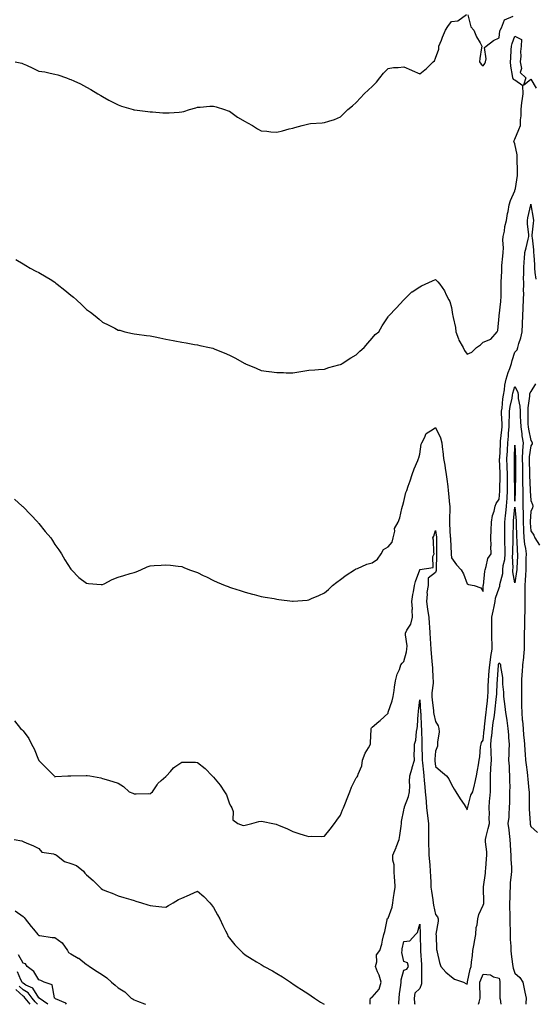
# Model space of a CAD drawing. Units: inches. Extents: x 897203 to 899843, y 7321658 to 7324298.
# Drawn here: x 899036 to 899361, y 7321658 to 7322279 of the extents above; entities that cross this region are included whole.
import ezdxf

# ---------------------------------------------------------------- set-up
doc = ezdxf.new("R2010")
doc.units = ezdxf.units.IN
doc.header["$MEASUREMENT"] = 0
doc.layers.add('Contour_89727321', color=7, linetype='Continuous', true_color=0x076f6b)

msp = doc.modelspace()

# ---------------------------------------------------------------- linework, layer by layer
at = {"layer": 'Contour_89727321'}
for points in [[(899033.11, 7322251.92, 3317), (899037.2, 7322251.07, 3317), (899038.05, 7322250.79, 3317), (899040.13, 7322249.84, 3317), (899044.17, 7322248.04, 3317), (899048.05, 7322246.22, 3317), (899051.75, 7322245.62, 3317), (899055.15, 7322244.82, 3317), (899058.05, 7322244.29, 3317), (899059.95, 7322243.82, 3317), (899065.36, 7322241.92, 3317), (899067.3, 7322241.17, 3317), (899068.05, 7322240.85, 3317), (899070.05, 7322239.92, 3317), (899074.31, 7322238.18, 3317), (899078.05, 7322236.04, 3317), (899080.74, 7322234.61, 3317), (899085.13, 7322231.92, 3317), (899086.95, 7322230.82, 3317), (899088.05, 7322230.05, 3317), (899092.05, 7322227.92, 3317), (899093.34, 7322227.21, 3317), (899098.05, 7322224.87, 3317), (899100.15, 7322224.02, 3317), (899107.43, 7322221.92, 3317), (899107.93, 7322221.8, 3317), (899108.05, 7322221.77, 3317), (899108.21, 7322221.76, 3317), (899116.73, 7322220.6, 3317), (899118.05, 7322220.48, 3317), (899119.59, 7322220.38, 3317), (899126.07, 7322219.94, 3317), (899128.05, 7322219.83, 3317), (899130.1, 7322219.87, 3317), (899136.46, 7322220.33, 3317), (899138.05, 7322220.38, 3317), (899139.27, 7322220.7, 3317), (899142.94, 7322221.92, 3317), (899146.86, 7322223.11, 3317), (899148.05, 7322223.45, 3317), (899149.59, 7322223.46, 3317), (899155.85, 7322224.12, 3317), (899158.05, 7322224.14, 3317), (899159.68, 7322223.55, 3317), (899165.1, 7322221.92, 3317), (899167.26, 7322221.13, 3317), (899168.05, 7322220.94, 3317), (899171.59, 7322218.38, 3317), (899173.26, 7322217.13, 3317), (899178.05, 7322214.29, 3317), (899179.6, 7322213.47, 3317), (899182.66, 7322211.92, 3317), (899185.86, 7322209.73, 3317), (899188.05, 7322208.56, 3317), (899191.73, 7322208.24, 3317), (899194.1, 7322207.97, 3317), (899198.05, 7322207.66, 3317), (899201.45, 7322208.52, 3317), (899205.81, 7322209.68, 3317), (899208.05, 7322210.26, 3317), (899209.35, 7322210.62, 3317), (899213.88, 7322211.92, 3317), (899217.21, 7322212.76, 3317), (899218.05, 7322213, 3317), (899219.29, 7322213.16, 3317), (899226.48, 7322213.49, 3317), (899228.05, 7322213.71, 3317), (899230.83, 7322214.7, 3317), (899234.27, 7322215.7, 3317), (899238.05, 7322217.38, 3317), (899240.36, 7322219.61, 3317), (899242.66, 7322221.92, 3317), (899245.6, 7322224.37, 3317), (899248.05, 7322226.28, 3317), (899250.65, 7322229.32, 3317), (899252.95, 7322231.92, 3317), (899255.7, 7322234.27, 3317), (899258.05, 7322236.46, 3317), (899260.83, 7322239.14, 3317), (899262.87, 7322241.92, 3317), (899265.2, 7322244.77, 3317), (899268.05, 7322247.74, 3317), (899271.58, 7322248.39, 3317), (899274.48, 7322248.35, 3317), (899278.05, 7322248.83, 3317), (899282.96, 7322246.83, 3317), (899283.34, 7322246.63, 3317), (899288.05, 7322244.39, 3317), (899292.21, 7322247.76, 3317), (899296.46, 7322251.92, 3317), (899297.32, 7322252.65, 3317), (899298.05, 7322254.23, 3317), (899300, 7322259.97, 3317), (899300.18, 7322261.92, 3317), (899301.69, 7322265.56, 3317), (899302.49, 7322267.48, 3317), (899304.35, 7322271.92, 3317), (899305.66, 7322274.31, 3317), (899308.05, 7322277.38, 3317), (899312.04, 7322277.93, 3317), (899317.5, 7322281.92, 3317)], [(899318.34, 7322281.63, 3317), (899320.26, 7322274.13, 3317), (899322.1, 7322271.92, 3317), (899323.93, 7322267.8, 3317), (899326.09, 7322263.88, 3317), (899327.09, 7322261.92, 3317), (899326.99, 7322260.86, 3317), (899325.83, 7322254.14, 3317), (899325.64, 7322251.92, 3317), (899326.67, 7322250.54, 3317), (899328.05, 7322249.48, 3317), (899329.04, 7322250.93, 3317), (899329.48, 7322251.92, 3317), (899330.02, 7322253.89, 3317), (899328.95, 7322261.02, 3317), (899329.91, 7322261.92, 3317), (899334.63, 7322265.34, 3317), (899338.05, 7322267.02, 3317), (899338.53, 7322271.44, 3317), (899338.66, 7322271.92, 3317), (899339.59, 7322273.46, 3317), (899341.47, 7322278.5, 3317), (899346.86, 7322280.73, 3317)], [(899033.49, 7322127.36, 3316), (899038.05, 7322124.66, 3316), (899039.74, 7322123.61, 3316), (899042.48, 7322121.92, 3316), (899046.19, 7322120.06, 3316), (899048.05, 7322119.12, 3316), (899052.57, 7322116.44, 3316), (899055.04, 7322114.93, 3316), (899058.05, 7322113.11, 3316), (899058.71, 7322112.58, 3316), (899059.52, 7322111.92, 3316), (899064.26, 7322108.13, 3316), (899068.05, 7322104.96, 3316), (899069.74, 7322103.61, 3316), (899071.69, 7322101.92, 3316), (899075.05, 7322098.92, 3316), (899078.05, 7322095.97, 3316), (899080.44, 7322094.31, 3316), (899083.42, 7322091.92, 3316), (899085.97, 7322089.84, 3316), (899088.05, 7322087.97, 3316), (899092.19, 7322086.06, 3316), (899095.88, 7322084.09, 3316), (899098.05, 7322082.97, 3316), (899098.93, 7322082.8, 3316), (899102.11, 7322081.92, 3316), (899106.92, 7322080.79, 3316), (899108.05, 7322080.48, 3316), (899109.71, 7322080.26, 3316), (899115.75, 7322079.62, 3316), (899118.05, 7322079.3, 3316), (899121.33, 7322078.64, 3316), (899124.21, 7322078.08, 3316), (899128.05, 7322077.23, 3316), (899132.55, 7322076.42, 3316), (899133.76, 7322076.21, 3316), (899138.05, 7322075.42, 3316), (899140.93, 7322074.8, 3316), (899146.03, 7322073.94, 3316), (899148.05, 7322073.56, 3316), (899149.36, 7322073.23, 3316), (899155.55, 7322071.92, 3316), (899157.61, 7322071.48, 3316), (899158.05, 7322071.38, 3316), (899159, 7322070.97, 3316), (899164.75, 7322068.62, 3316), (899168.05, 7322067.16, 3316), (899171.51, 7322065.38, 3316), (899177.75, 7322061.92, 3316), (899177.95, 7322061.82, 3316), (899178.05, 7322061.77, 3316), (899178.32, 7322061.65, 3316), (899184.97, 7322058.84, 3316), (899188.05, 7322057.41, 3316), (899192.91, 7322056.78, 3316), (899193.22, 7322056.75, 3316), (899198.05, 7322056.11, 3316), (899202.23, 7322056.1, 3316), (899203.89, 7322056.08, 3316), (899208.05, 7322056.07, 3316), (899213.05, 7322056.92, 3316), (899218.05, 7322057.71, 3316), (899221.99, 7322057.98, 3316), (899224.22, 7322058.09, 3316), (899228.05, 7322058.38, 3316), (899230.68, 7322059.29, 3316), (899237.15, 7322061.02, 3316), (899238.05, 7322061.3, 3316), (899238.44, 7322061.53, 3316), (899239.21, 7322061.92, 3316), (899244.54, 7322065.43, 3316), (899248.05, 7322067.4, 3316), (899250.29, 7322069.68, 3316), (899253.13, 7322071.92, 3316), (899255.27, 7322074.7, 3316), (899258.05, 7322077.87, 3316), (899259.92, 7322080.05, 3316), (899262.19, 7322081.92, 3316), (899264.41, 7322085.56, 3316), (899268.05, 7322091.38, 3316), (899268.33, 7322091.64, 3316), (899268.64, 7322091.92, 3316), (899273.18, 7322096.79, 3316), (899278.05, 7322101.92, 3316), (899282.99, 7322106.98, 3316), (899283.26, 7322107.13, 3316), (899288.05, 7322110.13, 3316), (899289.15, 7322110.82, 3316), (899291.41, 7322111.92, 3316), (899296.05, 7322113.92, 3316), (899298.05, 7322114.84, 3316), (899299.55, 7322113.42, 3316), (899300.75, 7322111.92, 3316), (899303.75, 7322107.62, 3316), (899304.8, 7322105.17, 3316), (899306.45, 7322101.92, 3316), (899306.98, 7322100.85, 3316), (899308.05, 7322097.12, 3316), (899308.8, 7322092.67, 3316), (899308.93, 7322091.92, 3316), (899309.02, 7322090.95, 3316), (899310.69, 7322084.56, 3316), (899310.85, 7322081.92, 3316), (899312.58, 7322077.39, 3316), (899312.78, 7322076.65, 3316), (899315.32, 7322071.92, 3316), (899316.29, 7322070.16, 3316), (899318.05, 7322067.65, 3316), (899320.94, 7322069.03, 3316), (899323.81, 7322071.92, 3316), (899326.29, 7322073.68, 3316), (899328.05, 7322075.31, 3316), (899332.84, 7322077.13, 3316), (899336.94, 7322081.92, 3316), (899337.27, 7322082.7, 3316), (899338.05, 7322091.71, 3316), (899338.05, 7322091.92, 3316), (899339.1, 7322100.87, 3316), (899339.24, 7322101.92, 3316), (899339.34, 7322103.21, 3316), (899339.32, 7322110.65, 3316), (899339.44, 7322111.92, 3316), (899339.29, 7322113.16, 3316), (899339.88, 7322120.09, 3316), (899339.73, 7322121.92, 3316), (899339.83, 7322123.7, 3316), (899340.52, 7322129.45, 3316), (899340.64, 7322131.92, 3316), (899340.87, 7322134.74, 3316), (899340.43, 7322139.54, 3316), (899340.71, 7322141.92, 3316), (899341.38, 7322145.26, 3316), (899341.79, 7322148.18, 3316), (899342.68, 7322151.92, 3316), (899343.47, 7322156.5, 3316), (899343.71, 7322157.58, 3316), (899344.52, 7322161.92, 3316), (899345.34, 7322164.63, 3316), (899348.05, 7322170.6, 3316), (899348.28, 7322171.69, 3316), (899348.31, 7322171.92, 3316), (899348.32, 7322172.19, 3316), (899349.59, 7322180.38, 3316), (899349.62, 7322181.92, 3316), (899349.62, 7322183.49, 3316), (899349.51, 7322190.46, 3316), (899349.51, 7322191.92, 3316), (899349.55, 7322193.42, 3316), (899348.05, 7322200.22, 3316), (899347.53, 7322201.4, 3316), (899347.44, 7322201.92, 3316), (899347.49, 7322202.48, 3316), (899348.05, 7322203.17, 3316), (899350.6, 7322209.37, 3316), (899351.66, 7322211.92, 3316), (899351.5, 7322215.37, 3316), (899352.01, 7322217.96, 3316), (899351.9, 7322221.92, 3316), (899352.48, 7322226.35, 3316), (899352.61, 7322227.36, 3316), (899353.23, 7322231.92, 3316), (899353.02, 7322236.89, 3316), (899348.05, 7322240.4, 3316), (899347.08, 7322240.95, 3316), (899346.68, 7322241.92, 3316), (899346.59, 7322243.38, 3316), (899345.43, 7322249.3, 3316), (899345.31, 7322251.92, 3316), (899345.57, 7322254.4, 3316), (899345.78, 7322259.65, 3316), (899345.99, 7322261.92, 3316), (899346.35, 7322263.62, 3316), (899348.05, 7322268.25, 3316), (899352.13, 7322266, 3316), (899351.9, 7322261.92, 3316), (899351.5, 7322258.47, 3316), (899351.68, 7322255.55, 3316), (899351.38, 7322251.92, 3316), (899352.21, 7322247.76, 3316), (899351.32, 7322245.19, 3316), (899354.9, 7322241.92, 3316), (899353.43, 7322237.3, 3316), (899358.05, 7322241.1, 3316), (899361.53, 7322235.4, 3316)], [(899032.54, 7321976.41, 3315), (899037.51, 7321971.92, 3315), (899037.82, 7321971.69, 3315), (899038.05, 7321971.51, 3315), (899042.8, 7321966.67, 3315), (899047.34, 7321961.92, 3315), (899047.66, 7321961.53, 3315), (899048.05, 7321961.08, 3315), (899052.07, 7321955.94, 3315), (899055.56, 7321951.92, 3315), (899056.49, 7321950.36, 3315), (899058.05, 7321947.88, 3315), (899060.51, 7321944.38, 3315), (899062.34, 7321941.92, 3315), (899064.34, 7321938.21, 3315), (899068.05, 7321932.28, 3315), (899068.26, 7321932.13, 3315), (899068.53, 7321931.92, 3315), (899073.12, 7321926.99, 3315), (899078.05, 7321923.5, 3315), (899079.3, 7321923.17, 3315), (899087.29, 7321922.68, 3315), (899088.05, 7321922.54, 3315), (899089.24, 7321923.11, 3315), (899094.27, 7321925.7, 3315), (899098.05, 7321927.23, 3315), (899101.65, 7321928.32, 3315), (899105.57, 7321929.44, 3315), (899108.05, 7321930.18, 3315), (899109.3, 7321930.67, 3315), (899112.28, 7321931.92, 3315), (899116.25, 7321933.72, 3315), (899118.05, 7321934.45, 3315), (899120.76, 7321934.63, 3315), (899125.11, 7321934.86, 3315), (899128.05, 7321935.06, 3315), (899130.88, 7321934.75, 3315), (899135.81, 7321934.16, 3315), (899138.05, 7321933.91, 3315), (899139.46, 7321933.33, 3315), (899143, 7321931.92, 3315), (899146.7, 7321930.57, 3315), (899148.05, 7321930.05, 3315), (899151.65, 7321928.32, 3315), (899153.55, 7321927.42, 3315), (899158.05, 7321925.18, 3315), (899160.28, 7321924.15, 3315), (899165.46, 7321921.92, 3315), (899167.36, 7321921.23, 3315), (899168.05, 7321920.98, 3315), (899169.43, 7321920.54, 3315), (899174.93, 7321918.8, 3315), (899178.05, 7321917.8, 3315), (899182.64, 7321916.51, 3315), (899183.74, 7321916.23, 3315), (899188.05, 7321915.05, 3315), (899190.73, 7321914.6, 3315), (899196.31, 7321913.66, 3315), (899198.05, 7321913.36, 3315), (899199.32, 7321913.19, 3315), (899207.87, 7321912.1, 3315), (899208.05, 7321912.08, 3315), (899208.22, 7321912.09, 3315), (899217.17, 7321912.8, 3315), (899218.05, 7321912.9, 3315), (899219.84, 7321913.71, 3315), (899224.37, 7321915.6, 3315), (899228.05, 7321917.37, 3315), (899230.55, 7321919.42, 3315), (899233.15, 7321921.92, 3315), (899235.89, 7321924.08, 3315), (899238.05, 7321925.68, 3315), (899241.6, 7321928.37, 3315), (899246.85, 7321931.92, 3315), (899247.64, 7321932.33, 3315), (899248.05, 7321932.48, 3315), (899248.89, 7321932.76, 3315), (899254.62, 7321935.35, 3315), (899258.05, 7321936.14, 3315), (899261.52, 7321938.45, 3315), (899263.65, 7321941.92, 3315), (899265.27, 7321944.7, 3315), (899268.05, 7321946.37, 3315), (899270.72, 7321949.25, 3315), (899271.37, 7321951.92, 3315), (899272.32, 7321956.19, 3315), (899272.1, 7321957.87, 3315), (899274.41, 7321961.92, 3315), (899275.44, 7321964.53, 3315), (899276.7, 7321970.57, 3315), (899277.11, 7321971.92, 3315), (899277.38, 7321972.59, 3315), (899278.05, 7321974.87, 3315), (899279.32, 7321980.65, 3315), (899279.84, 7321981.92, 3315), (899280.77, 7321984.64, 3315), (899282, 7321987.97, 3315), (899283.26, 7321991.92, 3315), (899284.57, 7321995.4, 3315), (899286.77, 7322000.64, 3315), (899287.28, 7322001.92, 3315), (899287.5, 7322002.47, 3315), (899288.05, 7322004.75, 3315), (899289, 7322010.97, 3315), (899289.38, 7322011.92, 3315), (899291.15, 7322015.02, 3315), (899292.15, 7322017.82, 3315), (899296.57, 7322020.44, 3315), (899298.05, 7322021.54, 3315), (899301.22, 7322015.09, 3315), (899301.96, 7322011.92, 3315), (899302.42, 7322007.55, 3315), (899302.66, 7322006.53, 3315), (899303.03, 7322001.92, 3315), (899303.84, 7321997.71, 3315), (899304.06, 7321995.91, 3315), (899304.74, 7321991.92, 3315), (899305.13, 7321989, 3315), (899305.66, 7321984.31, 3315), (899305.97, 7321981.92, 3315), (899306.1, 7321979.97, 3315), (899306.86, 7321973.11, 3315), (899306.95, 7321971.92, 3315), (899307.01, 7321970.88, 3315), (899306.73, 7321963.24, 3315), (899306.8, 7321961.92, 3315), (899306.91, 7321960.78, 3315), (899307.28, 7321952.69, 3315), (899307.35, 7321951.92, 3315), (899307.36, 7321951.23, 3315), (899307.82, 7321942.15, 3315), (899307.82, 7321941.92, 3315), (899307.83, 7321941.7, 3315), (899308.05, 7321939.38, 3315), (899311.2, 7321935.07, 3315), (899314.08, 7321931.92, 3315), (899315.54, 7321929.41, 3315), (899318.05, 7321922.92, 3315), (899318.73, 7321922.6, 3315), (899322.45, 7321921.92, 3315), (899326.66, 7321920.53, 3315), (899328.05, 7321918.23, 3315), (899328.11, 7321921.86, 3315), (899328.12, 7321921.92, 3315), (899328.14, 7321922.01, 3315), (899329, 7321930.97, 3315), (899329.27, 7321931.92, 3315), (899330.02, 7321933.89, 3315), (899331.02, 7321938.95, 3315), (899333.11, 7321941.92, 3315), (899332.95, 7321946.82, 3315), (899332.98, 7321946.99, 3315), (899332.87, 7321951.92, 3315), (899333.04, 7321956.91, 3315), (899333.04, 7321956.93, 3315), (899333.2, 7321961.92, 3315), (899333.86, 7321966.11, 3315), (899334.92, 7321968.79, 3315), (899335.66, 7321971.92, 3315), (899336.27, 7321973.7, 3315), (899338.05, 7321976.38, 3315), (899338.61, 7321981.36, 3315), (899338.63, 7321981.92, 3315), (899338.63, 7321982.5, 3315), (899338.85, 7321991.12, 3315), (899338.85, 7321991.92, 3315), (899338.83, 7321992.7, 3315), (899338.43, 7322001.54, 3315), (899338.42, 7322001.92, 3315), (899338.44, 7322002.31, 3315), (899338.92, 7322011.05, 3315), (899338.96, 7322011.92, 3315), (899339.05, 7322012.92, 3315), (899339.86, 7322020.11, 3315), (899340.02, 7322021.92, 3315), (899340.04, 7322023.91, 3315), (899339.65, 7322030.32, 3315), (899339.66, 7322031.92, 3315), (899339.92, 7322033.79, 3315), (899340.38, 7322039.59, 3315), (899340.75, 7322041.92, 3315), (899341.38, 7322045.26, 3315), (899341.72, 7322048.25, 3315), (899342.58, 7322051.92, 3315), (899343.72, 7322056.25, 3315), (899344.81, 7322058.68, 3315), (899345.96, 7322061.92, 3315), (899346.31, 7322063.66, 3315), (899348.05, 7322069.04, 3315), (899349.46, 7322070.51, 3315), (899349.85, 7322071.92, 3315), (899350.54, 7322074.41, 3315), (899351.85, 7322078.12, 3315), (899352.69, 7322081.92, 3315), (899352.84, 7322086.71, 3315), (899352.86, 7322087.11, 3315), (899353.02, 7322091.92, 3315), (899353.25, 7322096.72, 3315), (899353.23, 7322097.1, 3315), (899353.42, 7322101.92, 3315), (899353.56, 7322106.41, 3315), (899353.5, 7322107.37, 3315), (899353.63, 7322111.92, 3315), (899353.51, 7322116.46, 3315), (899353.73, 7322117.6, 3315), (899353.57, 7322121.92, 3315), (899353.81, 7322126.16, 3315), (899354.05, 7322127.92, 3315), (899354.32, 7322131.92, 3315), (899355.23, 7322134.74, 3315), (899356.38, 7322140.26, 3315), (899356.83, 7322141.92, 3315), (899356.89, 7322143.08, 3315), (899355.88, 7322149.75, 3315), (899355.96, 7322151.92, 3315), (899356.25, 7322153.72, 3315), (899358.04, 7322161.91, 3315), (899358.04, 7322161.93, 3315), (899358.05, 7322162.37, 3315), (899358.06, 7322161.91, 3315), (899359.55, 7322153.42, 3315), (899359.68, 7322151.92, 3315), (899359.59, 7322150.38, 3315), (899358.8, 7322142.67, 3315), (899358.75, 7322141.92, 3315), (899358.82, 7322141.15, 3315), (899359.65, 7322133.52, 3315), (899359.78, 7322131.92, 3315), (899359.89, 7322130.08, 3315), (899360.29, 7322124.16, 3315), (899360.42, 7322121.92, 3315), (899360.65, 7322119.32, 3315), (899361.17, 7322115.05, 3315)], [(899032.74, 7321836.61, 3314), (899036.33, 7321831.92, 3314), (899037.35, 7321831.22, 3314), (899038.05, 7321830.4, 3314), (899041.64, 7321825.51, 3314), (899043.42, 7321821.92, 3314), (899045.13, 7321819.01, 3314), (899047.82, 7321812.15, 3314), (899047.92, 7321811.92, 3314), (899047.98, 7321811.85, 3314), (899048.05, 7321811.74, 3314), (899052.89, 7321806.76, 3314), (899057.59, 7321801.92, 3314), (899057.83, 7321801.7, 3314), (899058.05, 7321801.45, 3314), (899058.44, 7321801.53, 3314), (899066.17, 7321801.92, 3314), (899067.95, 7321802.02, 3314), (899068.05, 7321802.02, 3314), (899068.17, 7321802.04, 3314), (899077.72, 7321802.25, 3314), (899078.05, 7321802.31, 3314), (899078.41, 7321802.28, 3314), (899080.03, 7321801.92, 3314), (899086.95, 7321800.82, 3314), (899088.05, 7321800.32, 3314), (899090.33, 7321799.64, 3314), (899094.52, 7321798.39, 3314), (899098.05, 7321797.32, 3314), (899101.4, 7321795.27, 3314), (899104.95, 7321791.92, 3314), (899107.12, 7321790.99, 3314), (899108.05, 7321790.75, 3314), (899109.4, 7321790.57, 3314), (899116.99, 7321790.86, 3314), (899118.05, 7321790.65, 3314), (899118.76, 7321791.21, 3314), (899119.63, 7321791.92, 3314), (899122.54, 7321796.41, 3314), (899122.9, 7321797.07, 3314), (899125.1, 7321798.97, 3314), (899128.05, 7321801.62, 3314), (899128.19, 7321801.78, 3314), (899128.34, 7321801.92, 3314), (899130.88, 7321804.75, 3314), (899132.89, 7321807.08, 3314), (899133.72, 7321807.59, 3314), (899138.05, 7321810.61, 3314), (899139.4, 7321810.57, 3314), (899146.66, 7321810.53, 3314), (899148.05, 7321810.48, 3314), (899152.77, 7321806.64, 3314), (899157.17, 7321801.92, 3314), (899157.66, 7321801.53, 3314), (899158.05, 7321801.19, 3314), (899162.28, 7321796.15, 3314), (899165.08, 7321791.92, 3314), (899166.21, 7321790.08, 3314), (899168.05, 7321784.44, 3314), (899169.07, 7321782.94, 3314), (899169.67, 7321781.92, 3314), (899170.53, 7321779.44, 3314), (899170.3, 7321774.17, 3314), (899173.41, 7321771.92, 3314), (899176.85, 7321770.72, 3314), (899178.05, 7321770.8, 3314), (899178.93, 7321771.04, 3314), (899182.3, 7321771.92, 3314), (899186.69, 7321773.28, 3314), (899188.05, 7321773.42, 3314), (899189.34, 7321773.21, 3314), (899195.39, 7321771.92, 3314), (899197.59, 7321771.46, 3314), (899198.05, 7321771.33, 3314), (899199.11, 7321770.86, 3314), (899204.62, 7321768.49, 3314), (899208.05, 7321766.9, 3314), (899211.84, 7321765.71, 3314), (899215.31, 7321764.66, 3314), (899218.05, 7321763.84, 3314), (899220.08, 7321763.95, 3314), (899226.12, 7321763.85, 3314), (899228.05, 7321763.97, 3314), (899231.59, 7321768.38, 3314), (899234.26, 7321771.92, 3314), (899235.85, 7321774.12, 3314), (899238.05, 7321777.3, 3314), (899239.36, 7321780.61, 3314), (899239.95, 7321781.92, 3314), (899241.18, 7321785.05, 3314), (899242.21, 7321787.76, 3314), (899243.92, 7321791.92, 3314), (899245.14, 7321794.83, 3314), (899248.05, 7321800.7, 3314), (899248.56, 7321801.41, 3314), (899249.02, 7321801.92, 3314), (899249.24, 7321803.11, 3314), (899251.58, 7321808.39, 3314), (899251.92, 7321811.92, 3314), (899253.74, 7321816.23, 3314), (899255.68, 7321819.55, 3314), (899256.94, 7321821.92, 3314), (899257.05, 7321822.92, 3314), (899257.4, 7321831.27, 3314), (899257.46, 7321831.92, 3314), (899257.69, 7321832.28, 3314), (899258.05, 7321832.73, 3314), (899262.29, 7321836.16, 3314), (899263.14, 7321836.83, 3314), (899268.05, 7321841.58, 3314), (899268.14, 7321841.83, 3314), (899268.17, 7321841.92, 3314), (899268.22, 7321842.09, 3314), (899270.6, 7321849.37, 3314), (899271.29, 7321851.92, 3314), (899271.86, 7321855.73, 3314), (899272.16, 7321857.81, 3314), (899272.8, 7321861.92, 3314), (899273.89, 7321866.08, 3314), (899275.24, 7321869.11, 3314), (899276.23, 7321871.92, 3314), (899276.93, 7321873.04, 3314), (899278.05, 7321874.11, 3314), (899279.77, 7321880.2, 3314), (899280.02, 7321881.92, 3314), (899280.03, 7321883.9, 3314), (899279.01, 7321890.96, 3314), (899279.01, 7321891.92, 3314), (899279.93, 7321893.8, 3314), (899282.34, 7321897.63, 3314), (899283.55, 7321901.92, 3314), (899283.33, 7321906.64, 3314), (899283.45, 7321907.32, 3314), (899283.11, 7321911.92, 3314), (899283.77, 7321916.2, 3314), (899284.12, 7321917.99, 3314), (899284.77, 7321921.92, 3314), (899285.42, 7321924.55, 3314), (899288.02, 7321931.89, 3314), (899288.03, 7321931.92, 3314), (899288.04, 7321931.93, 3314), (899288.05, 7321931.94, 3314), (899288.11, 7321931.98, 3314), (899296.62, 7321933.35, 3314), (899296.3, 7321940.17, 3314), (899297.07, 7321941.92, 3314), (899296.91, 7321943.06, 3314), (899296.67, 7321950.54, 3314), (899296.41, 7321951.92, 3314), (899296.99, 7321952.98, 3314), (899298.05, 7321956.71, 3314), (899298.64, 7321952.51, 3314), (899298.69, 7321951.92, 3314), (899298.7, 7321951.27, 3314), (899298.57, 7321942.44, 3314), (899298.58, 7321941.92, 3314), (899298.6, 7321941.37, 3314), (899298.47, 7321932.34, 3314), (899298.49, 7321931.92, 3314), (899298.46, 7321931.51, 3314), (899298.05, 7321930.07, 3314), (899293.46, 7321926.51, 3314), (899293.32, 7321921.92, 3314), (899292.46, 7321917.51, 3314), (899292.66, 7321916.53, 3314), (899292.22, 7321911.92, 3314), (899293.01, 7321906.96, 3314), (899293.02, 7321906.89, 3314), (899293.76, 7321901.92, 3314), (899294.05, 7321897.92, 3314), (899294.15, 7321895.82, 3314), (899294.42, 7321891.92, 3314), (899294.67, 7321888.54, 3314), (899294.75, 7321885.22, 3314), (899294.98, 7321881.92, 3314), (899295.19, 7321879.06, 3314), (899295.75, 7321874.22, 3314), (899295.93, 7321871.92, 3314), (899296.11, 7321869.98, 3314), (899296.37, 7321863.6, 3314), (899296.51, 7321861.92, 3314), (899296.49, 7321860.36, 3314), (899295.69, 7321854.28, 3314), (899295.66, 7321851.92, 3314), (899295.87, 7321849.74, 3314), (899296.7, 7321843.27, 3314), (899296.83, 7321841.92, 3314), (899296.97, 7321840.84, 3314), (899298.05, 7321836.15, 3314), (899299.71, 7321833.58, 3314), (899300.15, 7321831.92, 3314), (899300.21, 7321829.76, 3314), (899299.29, 7321823.16, 3314), (899299.33, 7321821.92, 3314), (899299.33, 7321820.64, 3314), (899298.05, 7321817.57, 3314), (899297.57, 7321812.4, 3314), (899297.56, 7321811.92, 3314), (899297.61, 7321811.48, 3314), (899298.05, 7321807.98, 3314), (899301.21, 7321805.08, 3314), (899304.96, 7321801.92, 3314), (899306.34, 7321800.21, 3314), (899308.05, 7321796.5, 3314), (899309.75, 7321793.62, 3314), (899310.71, 7321791.92, 3314), (899313.63, 7321787.5, 3314), (899316.11, 7321783.86, 3314), (899317.42, 7321781.92, 3314), (899317.63, 7321781.5, 3314), (899318.05, 7321780.61, 3314), (899318.2, 7321781.77, 3314), (899318.24, 7321781.92, 3314), (899318.35, 7321782.22, 3314), (899320.23, 7321789.74, 3314), (899321.47, 7321791.92, 3314), (899322.49, 7321796.36, 3314), (899322.71, 7321797.26, 3314), (899323.76, 7321801.92, 3314), (899324.48, 7321805.49, 3314), (899325, 7321808.87, 3314), (899325.57, 7321811.92, 3314), (899326.02, 7321813.95, 3314), (899326.42, 7321820.29, 3314), (899326.7, 7321821.92, 3314), (899327.04, 7321822.93, 3314), (899328.05, 7321824.57, 3314), (899328.76, 7321831.21, 3314), (899328.83, 7321831.92, 3314), (899328.95, 7321832.82, 3314), (899329.61, 7321840.36, 3314), (899329.84, 7321841.92, 3314), (899330.07, 7321843.94, 3314), (899330.7, 7321849.27, 3314), (899331, 7321851.92, 3314), (899331.11, 7321854.98, 3314), (899331.19, 7321858.78, 3314), (899331.31, 7321861.92, 3314), (899331.62, 7321865.49, 3314), (899331.88, 7321868.09, 3314), (899332.21, 7321871.92, 3314), (899332.84, 7321876.71, 3314), (899332.84, 7321877.13, 3314), (899333.71, 7321881.92, 3314), (899333.66, 7321886.31, 3314), (899333.59, 7321887.46, 3314), (899333.53, 7321891.92, 3314), (899333.51, 7321896.46, 3314), (899333.56, 7321897.43, 3314), (899333.54, 7321901.92, 3314), (899334.29, 7321905.68, 3314), (899334.94, 7321908.81, 3314), (899335.57, 7321911.92, 3314), (899335.9, 7321914.07, 3314), (899338.05, 7321920.42, 3314), (899338.53, 7321921.44, 3314), (899338.62, 7321921.92, 3314), (899338.64, 7321922.51, 3314), (899340.38, 7321929.59, 3314), (899340.43, 7321931.92, 3314), (899340.73, 7321934.6, 3314), (899341.61, 7321938.36, 3314), (899341.9, 7321941.92, 3314), (899341.87, 7321945.74, 3314), (899341.73, 7321948.24, 3314), (899341.7, 7321951.92, 3314), (899341.73, 7321955.6, 3314), (899341.71, 7321958.26, 3314), (899341.74, 7321961.92, 3314), (899342.18, 7321966.05, 3314), (899342.36, 7321967.61, 3314), (899342.81, 7321971.92, 3314), (899343.06, 7321976.91, 3314), (899343.06, 7321976.93, 3314), (899343.29, 7321981.92, 3314), (899343.29, 7321986.68, 3314), (899343.28, 7321987.15, 3314), (899343.28, 7321991.92, 3314), (899343.17, 7321996.8, 3314), (899343.17, 7321997.04, 3314), (899343.05, 7322001.92, 3314), (899343.28, 7322006.69, 3314), (899343.31, 7322007.18, 3314), (899343.54, 7322011.92, 3314), (899343.92, 7322016.05, 3314), (899344.05, 7322017.92, 3314), (899344.4, 7322021.92, 3314), (899344.44, 7322025.53, 3314), (899344.68, 7322028.55, 3314), (899344.71, 7322031.92, 3314), (899345.12, 7322034.85, 3314), (899346.21, 7322040.08, 3314), (899346.5, 7322041.92, 3314), (899346.75, 7322043.22, 3314), (899348.05, 7322047.46, 3314), (899349.98, 7322043.85, 3314), (899350.02, 7322041.92, 3314), (899350.09, 7322039.88, 3314), (899351.19, 7322035.06, 3314), (899351.27, 7322031.92, 3314), (899351.41, 7322028.56, 3314), (899351.66, 7322025.53, 3314), (899351.8, 7322021.92, 3314), (899352.39, 7322017.58, 3314), (899352.48, 7322016.35, 3314), (899353.17, 7322011.92, 3314), (899352.89, 7322007.08, 3314), (899352.91, 7322006.78, 3314), (899352.68, 7322001.92, 3314), (899352.76, 7321997.21, 3314), (899352.76, 7321996.63, 3314), (899352.85, 7321991.92, 3314), (899352.89, 7321987.08, 3314), (899352.88, 7321986.75, 3314), (899352.93, 7321981.92, 3314), (899353.03, 7321976.94, 3314), (899353.03, 7321976.9, 3314), (899353.13, 7321971.92, 3314), (899353.2, 7321967.07, 3314), (899353.18, 7321966.79, 3314), (899353.24, 7321961.92, 3314), (899353.46, 7321957.33, 3314), (899353.52, 7321956.45, 3314), (899353.73, 7321951.92, 3314), (899354.15, 7321948.02, 3314), (899354.68, 7321945.29, 3314), (899355.1, 7321941.92, 3314), (899355.01, 7321938.88, 3314), (899354.99, 7321934.98, 3314), (899354.9, 7321931.92, 3314), (899354.63, 7321928.5, 3314), (899354.58, 7321925.39, 3314), (899354.28, 7321921.92, 3314), (899354.3, 7321918.17, 3314), (899354.36, 7321915.61, 3314), (899354.39, 7321911.92, 3314), (899354.24, 7321908.11, 3314), (899354.3, 7321905.67, 3314), (899354.13, 7321901.92, 3314), (899353.98, 7321897.85, 3314), (899354.03, 7321895.94, 3314), (899353.85, 7321891.92, 3314), (899353.86, 7321887.73, 3314), (899353.91, 7321886.06, 3314), (899353.91, 7321881.92, 3314), (899353.4, 7321877.27, 3314), (899353.39, 7321876.58, 3314), (899352.74, 7321871.92, 3314), (899352.55, 7321867.42, 3314), (899352.42, 7321866.29, 3314), (899352.21, 7321861.92, 3314), (899352.21, 7321857.76, 3314), (899352.11, 7321855.98, 3314), (899352.12, 7321851.92, 3314), (899352.19, 7321847.78, 3314), (899352.23, 7321846.1, 3314), (899352.31, 7321841.92, 3314), (899352.71, 7321837.26, 3314), (899352.76, 7321836.63, 3314), (899353.17, 7321831.92, 3314), (899353.54, 7321827.41, 3314), (899353.63, 7321826.34, 3314), (899353.98, 7321821.92, 3314), (899354.19, 7321818.06, 3314), (899354.41, 7321815.56, 3314), (899354.62, 7321811.92, 3314), (899355.03, 7321808.9, 3314), (899355.69, 7321804.28, 3314), (899356.01, 7321801.92, 3314), (899356.13, 7321800, 3314), (899356.91, 7321793.06, 3314), (899356.98, 7321791.92, 3314), (899356.96, 7321790.83, 3314), (899357.07, 7321782.9, 3314), (899357.05, 7321781.92, 3314), (899357.05, 7321780.92, 3314), (899357.62, 7321772.35, 3314), (899357.62, 7321771.92, 3314), (899357.7, 7321771.57, 3314), (899358.05, 7321770.08, 3314), (899362.34, 7321766.21, 3314)], [(899360.96, 7322049.01, 3315), (899358.05, 7322044.24, 3315), (899357.29, 7322042.68, 3315), (899357.3, 7322041.92, 3315), (899357.33, 7322041.2, 3315), (899356.09, 7322033.88, 3315), (899356.14, 7322031.92, 3315), (899356.22, 7322030.09, 3315), (899356.24, 7322023.73, 3315), (899356.31, 7322021.92, 3315), (899356.52, 7322020.39, 3315), (899358.05, 7322013.25, 3315), (899358.71, 7322012.58, 3315), (899358.95, 7322011.92, 3315), (899358.82, 7322011.15, 3315), (899358.05, 7322010.02, 3315), (899357.02, 7322002.95, 3315), (899356.97, 7322001.92, 3315), (899356.99, 7322000.86, 3315), (899357.31, 7321992.66, 3315), (899357.32, 7321991.92, 3315), (899357.33, 7321991.2, 3315), (899357.69, 7321982.28, 3315), (899357.7, 7321981.57, 3315), (899358.05, 7321975.59, 3315), (899359.06, 7321972.93, 3315), (899359.33, 7321971.92, 3315), (899359.13, 7321970.84, 3315), (899358.05, 7321968.64, 3315), (899357.65, 7321962.32, 3315), (899357.66, 7321961.92, 3315), (899357.68, 7321961.55, 3315), (899358.05, 7321956.46, 3315), (899359.86, 7321953.73, 3315), (899360.55, 7321951.92, 3315), (899363.49, 7321947.36, 3315)], [(899256.9, 7321658, 3313), (899256.71, 7321660.58, 3313), (899257.07, 7321661.92, 3313), (899257.63, 7321662.34, 3313), (899258.05, 7321662.47, 3313), (899262.46, 7321667.51, 3313), (899263.83, 7321671.92, 3313), (899262.5, 7321676.37, 3313), (899261.52, 7321678.45, 3313), (899260.16, 7321681.92, 3313), (899260.98, 7321684.85, 3313), (899260.89, 7321689.08, 3313), (899262.86, 7321691.92, 3313), (899264.12, 7321695.85, 3313), (899264.61, 7321698.48, 3313), (899265.5, 7321701.92, 3313), (899266, 7321703.97, 3313), (899267.43, 7321711.3, 3313), (899267.57, 7321711.92, 3313), (899267.84, 7321712.13, 3313), (899268.05, 7321712.22, 3313), (899270.72, 7321719.25, 3313), (899271, 7321721.92, 3313), (899271.52, 7321725.39, 3313), (899272.04, 7321727.93, 3313), (899272.56, 7321731.92, 3313), (899272.43, 7321736.3, 3313), (899272.17, 7321737.8, 3313), (899272.01, 7321741.92, 3313), (899271.96, 7321745.83, 3313), (899271.17, 7321748.8, 3313), (899271.1, 7321751.92, 3313), (899273.15, 7321756.82, 3313), (899273.27, 7321757.14, 3313), (899275.1, 7321761.92, 3313), (899275.51, 7321764.46, 3313), (899276.32, 7321770.19, 3313), (899276.59, 7321771.92, 3313), (899276.65, 7321773.32, 3313), (899278.05, 7321780.42, 3313), (899278.34, 7321781.63, 3313), (899278.39, 7321781.92, 3313), (899278.53, 7321782.4, 3313), (899280.9, 7321789.07, 3313), (899281.63, 7321791.92, 3313), (899281.76, 7321795.63, 3313), (899281.59, 7321798.38, 3313), (899281.74, 7321801.92, 3313), (899283.19, 7321806.78, 3313), (899283.29, 7321807.16, 3313), (899284.67, 7321811.92, 3313), (899284.62, 7321815.35, 3313), (899284.82, 7321818.69, 3313), (899284.77, 7321821.92, 3313), (899285.59, 7321824.38, 3313), (899286.03, 7321829.9, 3313), (899286.49, 7321831.92, 3313), (899286.66, 7321833.31, 3313), (899287.1, 7321840.97, 3313), (899287.2, 7321841.92, 3313), (899287.28, 7321842.69, 3313), (899288.05, 7321849.8, 3313), (899288.53, 7321842.4, 3313), (899288.57, 7321841.92, 3313), (899288.65, 7321841.32, 3313), (899288.96, 7321832.83, 3313), (899289.1, 7321831.92, 3313), (899289.09, 7321830.88, 3313), (899289.41, 7321823.28, 3313), (899289.4, 7321821.92, 3313), (899289.36, 7321820.61, 3313), (899289.54, 7321813.41, 3313), (899289.5, 7321811.92, 3313), (899289.69, 7321810.28, 3313), (899290.39, 7321804.26, 3313), (899290.68, 7321801.92, 3313), (899290.94, 7321799.03, 3313), (899291.19, 7321795.06, 3313), (899291.49, 7321791.92, 3313), (899291.82, 7321788.15, 3313), (899292.03, 7321785.9, 3313), (899292.38, 7321781.92, 3313), (899292.9, 7321777.07, 3313), (899292.92, 7321776.79, 3313), (899293.51, 7321771.92, 3313), (899293.61, 7321767.48, 3313), (899293.55, 7321766.42, 3313), (899293.64, 7321761.92, 3313), (899293.68, 7321757.55, 3313), (899293.83, 7321756.14, 3313), (899293.88, 7321751.92, 3313), (899294.2, 7321748.07, 3313), (899294.35, 7321745.62, 3313), (899294.65, 7321741.92, 3313), (899294.78, 7321738.65, 3313), (899294.98, 7321734.99, 3313), (899295.12, 7321731.92, 3313), (899295.52, 7321729.39, 3313), (899296.21, 7321723.76, 3313), (899296.49, 7321721.92, 3313), (899296.66, 7321720.53, 3313), (899298.05, 7321714.64, 3313), (899299.31, 7321713.18, 3313), (899299.72, 7321711.92, 3313), (899299.65, 7321710.32, 3313), (899298.27, 7321702.14, 3313), (899298.26, 7321701.92, 3313), (899298.32, 7321701.65, 3313), (899298.57, 7321692.44, 3313), (899298.73, 7321691.92, 3313), (899299.03, 7321690.94, 3313), (899300.42, 7321684.29, 3313), (899301.36, 7321681.92, 3313), (899304.4, 7321678.27, 3313), (899308.05, 7321675.24, 3313), (899310.06, 7321673.93, 3313), (899315.58, 7321671.92, 3313), (899317.2, 7321671.07, 3313), (899318.05, 7321670.63, 3313), (899318.17, 7321671.8, 3313), (899318.18, 7321671.92, 3313), (899318.23, 7321672.1, 3313), (899319.76, 7321680.21, 3313), (899320.4, 7321681.92, 3313), (899320.66, 7321684.53, 3313), (899321.24, 7321688.73, 3313), (899321.54, 7321691.92, 3313), (899322.3, 7321696.17, 3313), (899322.48, 7321697.49, 3313), (899323.36, 7321701.92, 3313), (899323.64, 7321706.33, 3313), (899324.24, 7321708.11, 3313), (899324.65, 7321711.92, 3313), (899325.33, 7321714.64, 3313), (899328.05, 7321720.45, 3313), (899328.37, 7321721.6, 3313), (899328.41, 7321721.92, 3313), (899328.38, 7321722.25, 3313), (899328.27, 7321731.7, 3313), (899328.25, 7321731.92, 3313), (899328.27, 7321732.14, 3313), (899329.41, 7321740.56, 3313), (899329.52, 7321741.92, 3313), (899329.62, 7321743.49, 3313), (899330.22, 7321749.75, 3313), (899330.36, 7321751.92, 3313), (899330.29, 7321754.16, 3313), (899329.6, 7321760.37, 3313), (899329.54, 7321761.92, 3313), (899329.97, 7321763.84, 3313), (899331.26, 7321768.71, 3313), (899331.92, 7321771.92, 3313), (899331.73, 7321775.6, 3313), (899331.96, 7321778.01, 3313), (899331.8, 7321781.92, 3313), (899332.07, 7321785.94, 3313), (899332.31, 7321787.66, 3313), (899332.56, 7321791.92, 3313), (899332.62, 7321796.49, 3313), (899332.64, 7321797.33, 3313), (899332.7, 7321801.92, 3313), (899332.95, 7321806.82, 3313), (899332.95, 7321807.02, 3313), (899333.21, 7321811.92, 3313), (899333.05, 7321816.92, 3313), (899332.9, 7321821.92, 3313), (899333.36, 7321826.61, 3313), (899333.41, 7321827.28, 3313), (899333.85, 7321831.92, 3313), (899334.33, 7321835.64, 3313), (899334.92, 7321838.79, 3313), (899335.37, 7321841.92, 3313), (899335.65, 7321844.32, 3313), (899336.28, 7321850.15, 3313), (899336.48, 7321851.92, 3313), (899336.54, 7321853.43, 3313), (899336.93, 7321860.8, 3313), (899336.97, 7321861.92, 3313), (899337.05, 7321862.92, 3313), (899337.69, 7321871.56, 3313), (899337.72, 7321871.92, 3313), (899337.76, 7321872.21, 3313), (899338.05, 7321873.16, 3313), (899338.82, 7321872.69, 3313), (899338.96, 7321871.92, 3313), (899338.99, 7321870.98, 3313), (899340.18, 7321864.05, 3313), (899340.23, 7321861.92, 3313), (899340.3, 7321859.67, 3313), (899340.8, 7321854.67, 3313), (899340.87, 7321851.92, 3313), (899341.21, 7321848.76, 3313), (899341.77, 7321845.64, 3313), (899342.11, 7321841.92, 3313), (899342.95, 7321837.02, 3313), (899343, 7321836.87, 3313), (899343.67, 7321831.92, 3313), (899343.97, 7321827.84, 3313), (899344.05, 7321825.92, 3313), (899344.32, 7321821.92, 3313), (899344.17, 7321818.04, 3313), (899344.2, 7321815.77, 3313), (899344.04, 7321811.92, 3313), (899344.32, 7321808.19, 3313), (899344.47, 7321805.5, 3313), (899344.73, 7321801.92, 3313), (899344.72, 7321798.59, 3313), (899344.74, 7321795.23, 3313), (899344.73, 7321791.92, 3313), (899344.66, 7321788.53, 3313), (899344.58, 7321785.39, 3313), (899344.51, 7321781.92, 3313), (899344.15, 7321778.02, 3313), (899344.11, 7321775.86, 3313), (899343.68, 7321771.92, 3313), (899344.14, 7321768.01, 3313), (899344.36, 7321765.61, 3313), (899344.77, 7321761.92, 3313), (899344.95, 7321758.82, 3313), (899345.29, 7321754.68, 3313), (899345.46, 7321751.92, 3313), (899345.55, 7321749.42, 3313), (899345.8, 7321744.17, 3313), (899345.89, 7321741.92, 3313), (899345.76, 7321739.63, 3313), (899345.14, 7321734.83, 3313), (899345, 7321731.92, 3313), (899344.83, 7321728.7, 3313), (899344.79, 7321725.18, 3313), (899344.6, 7321721.92, 3313), (899344.68, 7321718.55, 3313), (899344.77, 7321715.2, 3313), (899344.85, 7321711.92, 3313), (899344.85, 7321708.72, 3313), (899344.96, 7321705.01, 3313), (899344.96, 7321701.92, 3313), (899345.04, 7321698.91, 3313), (899345.37, 7321694.6, 3313), (899345.45, 7321691.92, 3313), (899345.67, 7321689.54, 3313), (899346.61, 7321683.36, 3313), (899346.75, 7321681.92, 3313), (899347, 7321680.87, 3313), (899348.05, 7321677.55, 3313), (899351.06, 7321674.93, 3313), (899352.97, 7321671.92, 3313), (899353.91, 7321667.78, 3313), (899354.32, 7321665.65, 3313), (899355.13, 7321661.92, 3313), (899354.95, 7321658.82, 3313), (899354.96, 7321658, 3313)], [(899032.36, 7321761.92, 3313), (899037.22, 7321761.09, 3313), (899038.05, 7321760.62, 3313), (899040.34, 7321759.63, 3313), (899044.18, 7321758.05, 3313), (899048.05, 7321756.22, 3313), (899049.94, 7321753.81, 3313), (899057.14, 7321752.83, 3313), (899058.05, 7321752.44, 3313), (899058.46, 7321752.33, 3313), (899059.16, 7321751.92, 3313), (899064.06, 7321747.93, 3313), (899068.05, 7321746.83, 3313), (899071.71, 7321745.58, 3313), (899076.05, 7321741.92, 3313), (899076.88, 7321740.75, 3313), (899078.05, 7321739.65, 3313), (899082.18, 7321736.05, 3313), (899086.46, 7321731.92, 3313), (899087.21, 7321731.08, 3313), (899088.05, 7321730.32, 3313), (899090.66, 7321729.31, 3313), (899094.1, 7321727.97, 3313), (899098.05, 7321726.46, 3313), (899101.53, 7321725.4, 3313), (899105.92, 7321724.05, 3313), (899108.05, 7321723.39, 3313), (899109.2, 7321723.07, 3313), (899112.73, 7321721.92, 3313), (899116.76, 7321720.63, 3313), (899118.05, 7321720.2, 3313), (899119.89, 7321720.08, 3313), (899125.5, 7321719.37, 3313), (899128.05, 7321719.21, 3313), (899129.75, 7321720.22, 3313), (899132.54, 7321721.92, 3313), (899135.95, 7321724.02, 3313), (899138.05, 7321724.94, 3313), (899142.97, 7321727, 3313), (899143.29, 7321727.16, 3313), (899148.05, 7321729.35, 3313), (899152, 7321725.87, 3313), (899155.78, 7321721.92, 3313), (899156.82, 7321720.69, 3313), (899158.05, 7321718.99, 3313), (899160.59, 7321714.46, 3313), (899162.03, 7321711.92, 3313), (899163.85, 7321707.72, 3313), (899165.59, 7321704.38, 3313), (899166.8, 7321701.92, 3313), (899167.18, 7321701.05, 3313), (899168.05, 7321699.59, 3313), (899171.53, 7321695.4, 3313), (899175.04, 7321691.92, 3313), (899176.57, 7321690.44, 3313), (899178.05, 7321689.22, 3313), (899182.52, 7321686.39, 3313), (899185.22, 7321684.75, 3313), (899188.05, 7321683, 3313), (899188.77, 7321682.64, 3313), (899190.07, 7321681.92, 3313), (899195.19, 7321679.06, 3313), (899198.05, 7321677.38, 3313), (899201.48, 7321675.35, 3313), (899206.51, 7321671.92, 3313), (899207.46, 7321671.33, 3313), (899208.05, 7321670.98, 3313), (899210.9, 7321669.07, 3313), (899213.46, 7321667.33, 3313), (899218.05, 7321664.46, 3313), (899219.55, 7321663.42, 3313), (899221.74, 7321661.92, 3313), (899225.52, 7321659.39, 3313), (899227.72, 7321658, 3313)], [(899033.07, 7321716.94, 3312), (899038.05, 7321713.3, 3312), (899038.8, 7321712.67, 3312), (899039.45, 7321711.92, 3312), (899043.22, 7321707.09, 3312), (899044.6, 7321705.37, 3312), (899047.36, 7321701.92, 3312), (899047.67, 7321701.54, 3312), (899048.05, 7321701.29, 3312), (899048.67, 7321701.3, 3312), (899056.31, 7321700.18, 3312), (899058.05, 7321700.19, 3312), (899062.77, 7321696.64, 3312), (899066.14, 7321691.92, 3312), (899066.78, 7321690.65, 3312), (899068.05, 7321689.9, 3312), (899072.85, 7321687.12, 3312), (899073.11, 7321686.98, 3312), (899078.05, 7321683.17, 3312), (899078.83, 7321682.7, 3312), (899079.9, 7321681.92, 3312), (899084.78, 7321678.65, 3312), (899088.05, 7321676.5, 3312), (899090.78, 7321674.65, 3312), (899093.74, 7321671.92, 3312), (899096.13, 7321670, 3312), (899098.05, 7321668.46, 3312), (899102.08, 7321665.95, 3312), (899106.18, 7321661.92, 3312), (899107.39, 7321661.26, 3312), (899108.05, 7321660.79, 3312), (899110.07, 7321659.9, 3312), (899114.53, 7321658.4, 3312), (899115.17, 7321658, 3312)], [(899274.83, 7321658, 3312), (899274.81, 7321658.68, 3312), (899275.15, 7321661.92, 3312), (899275.35, 7321664.62, 3312), (899276.2, 7321670.07, 3312), (899276.36, 7321671.92, 3312), (899276.45, 7321673.52, 3312), (899278.05, 7321679.5, 3312), (899279.92, 7321680.05, 3312), (899280.97, 7321681.92, 3312), (899280.35, 7321684.22, 3312), (899278.05, 7321684.91, 3312), (899276.87, 7321690.74, 3312), (899276.91, 7321691.92, 3312), (899277.03, 7321692.94, 3312), (899278.05, 7321697.65, 3312), (899281.86, 7321698.11, 3312), (899285.34, 7321701.92, 3312), (899286.72, 7321703.25, 3312), (899288.05, 7321708.54, 3312), (899288.37, 7321702.24, 3312), (899288.37, 7321701.92, 3312), (899288.37, 7321701.6, 3312), (899288.49, 7321692.36, 3312), (899288.5, 7321691.92, 3312), (899288.52, 7321691.45, 3312), (899289.12, 7321682.99, 3312), (899289.18, 7321681.92, 3312), (899289.23, 7321680.74, 3312), (899289.12, 7321672.99, 3312), (899289.17, 7321671.92, 3312), (899289.08, 7321670.89, 3312), (899288.05, 7321667.99, 3312), (899284.95, 7321665.02, 3312), (899284.57, 7321661.92, 3312), (899284.78, 7321658.65, 3312), (899284.91, 7321658, 3312)], [(899065.33, 7321658, 3312), (899064.9, 7321658.77, 3312), (899058.43, 7321661.54, 3312), (899058.05, 7321661.77, 3312), (899058, 7321661.87, 3312), (899057.93, 7321661.92, 3312), (899057.81, 7321662.16, 3312), (899056.43, 7321670.3, 3312), (899051.24, 7321671.92, 3312), (899049.19, 7321673.06, 3312), (899048.05, 7321673.41, 3312), (899044.86, 7321678.73, 3312), (899040.56, 7321681.92, 3312), (899039.64, 7321683.51, 3312), (899038.05, 7321683.96, 3312), (899035.25, 7321689.12, 3312)], [(899053.61, 7321658, 3313), (899048.28, 7321661.92, 3313), (899048.2, 7321662.07, 3313), (899048.05, 7321662.16, 3313), (899044.25, 7321668.12, 3313), (899039.81, 7321670.16, 3313), (899038.05, 7321671.26, 3313), (899037.7, 7321671.57, 3313), (899037.42, 7321671.92, 3313), (899036.64, 7321673.33, 3313), (899034.62, 7321678.49, 3313)], [(899325.02, 7321658, 3312), (899325.52, 7321659.39, 3312), (899326.15, 7321661.92, 3312), (899326.21, 7321663.76, 3312), (899325.95, 7321669.82, 3312), (899326, 7321671.92, 3312), (899326.46, 7321673.51, 3312), (899328.05, 7321676.99, 3312), (899332.72, 7321676.59, 3312), (899334.56, 7321675.41, 3312), (899338.05, 7321674.46, 3312), (899338.44, 7321672.31, 3312), (899338.54, 7321671.92, 3312), (899338.57, 7321671.4, 3312), (899338.6, 7321662.47, 3312), (899338.63, 7321661.92, 3312), (899338.67, 7321661.3, 3312), (899339.26, 7321658, 3312)], [(899047.15, 7321658, 3314), (899045.7, 7321659.57, 3314), (899043.71, 7321661.92, 3314), (899041.27, 7321665.14, 3314), (899038.05, 7321667.15, 3314), (899035.56, 7321669.43, 3314)], [(899042.59, 7321658, 3315), (899039.27, 7321661.92, 3315), (899038.75, 7321662.62, 3315), (899038.05, 7321663.05, 3315), (899033.41, 7321667.28, 3315)]]:
    msp.add_polyline3d(points, dxfattribs=at)
for points in [[(899348.05, 7321975.1, 3313), (899347.94, 7321981.81, 3313), (899347.95, 7321981.92, 3313), (899347.95, 7321982.02, 3313), (899347.72, 7321991.59, 3313), (899347.72, 7321991.92, 3313), (899347.71, 7321992.26, 3313), (899347.69, 7322001.56, 3313), (899347.68, 7322001.92, 3313), (899347.7, 7322002.27, 3313), (899348.05, 7322010.41, 3313), (899348.41, 7322002.28, 3313), (899348.39, 7322001.92, 3313), (899348.4, 7322001.57, 3313), (899348.37, 7321992.24, 3313), (899348.38, 7321991.92, 3313), (899348.38, 7321991.59, 3313), (899348.16, 7321982.03, 3313), (899348.16, 7321981.81, 3313)], [(899348.05, 7321923.58, 3313), (899346.72, 7321930.59, 3313), (899346.76, 7321931.92, 3313), (899346.88, 7321933.09, 3313), (899346.53, 7321940.4, 3313), (899346.65, 7321941.92, 3313), (899346.64, 7321943.33, 3313), (899346.91, 7321950.78, 3313), (899346.9, 7321951.92, 3313), (899346.91, 7321953.06, 3313), (899347.1, 7321960.97, 3313), (899347.11, 7321961.92, 3313), (899347.2, 7321962.77, 3313), (899348.05, 7321971.35, 3313), (899348.81, 7321962.68, 3313), (899348.82, 7321961.92, 3313), (899348.86, 7321961.11, 3313), (899349.03, 7321952.9, 3313), (899349.08, 7321951.92, 3313), (899349.2, 7321950.77, 3313), (899349.47, 7321943.34, 3313), (899349.65, 7321941.92, 3313), (899349.61, 7321940.36, 3313), (899349.25, 7321933.12, 3313), (899349.21, 7321931.92, 3313), (899349.13, 7321930.84, 3313)]]:
    msp.add_polyline3d(points, close=True, dxfattribs=at)

doc.saveas('drawing.dxf')
